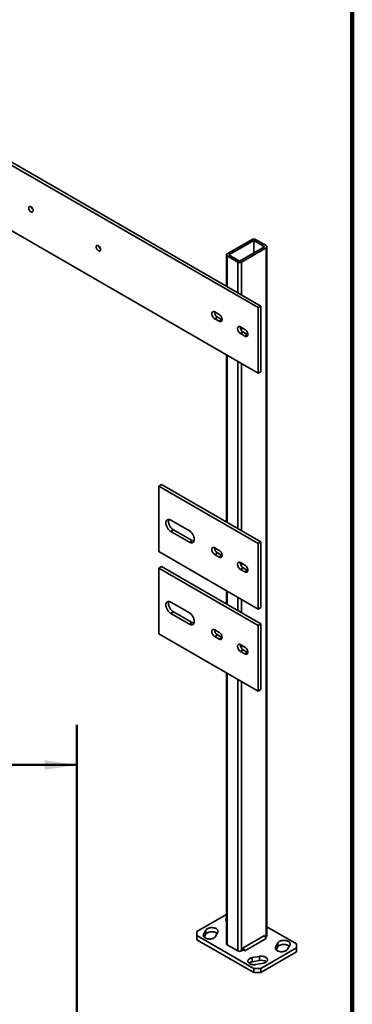
# Model space of a CAD drawing. Units: inches. Extents: x 0.2 to 8.4, y 0.1 to 10.9.
# Drawn here: x 7.4 to 8.4, y 6.1 to 9.2 of the extents above; entities that cross this region are included whole.
import ezdxf

# ---------------------------------------------------------------- set-up
doc = ezdxf.new("R2010")
doc.units = ezdxf.units.IN
doc.header["$MEASUREMENT"] = 0
doc.layers.add('WALL', color=7, linetype='Continuous', lineweight=50)
doc.styles.add('SLDTEXTSTYLE1', font='TXT', dxfattribs={"width": 0.605})
doc.dimstyles.new('SLDDIMSTYLE0', dxfattribs={"dimtxt": 0.121338, "dimasz": 0.1, "dimexe": 0, "dimexo": 0.0625, "dimgap": 0.030334, "dimtad": 0, "dimtih": 1, "dimtoh": 1, "dimlfac": 11, "dimrnd": 1e-09, "dimzin": 12, "dimdsep": 46, "dimlunit": 5, "dimtxsty": 'SLDTEXTSTYLE1', "dimsah": 1, "dimcen": 0.09, "dimadec": 0, "dimazin": 3, "dimtfac": 1, "dimtdec": 3, "dimtofl": 0, "dimtmove": 0, "dimatfit": 3, "dimfxl": 0, "dimfrac": 2, "dimtolj": 1, "dimtzin": 12, "dimarcsym": 0})

# ---------------------------------------------------------------- blocks, each defined once
blk = doc.blocks.new('_D_3')
at = {"layer": 'WALL'}
for p, q in [((3.5418, 5.5742), (3.5418, 6.9947)), ((7.5418, 5.5742), (7.5418, 6.9947)), ((3.5418, 6.8697), (5.1992, 6.8697)), ((5.3566, 6.8697), (5.3149, 6.8697)), ((5.3149, 6.8697), (5.3149, 6.6834)), ((5.727, 6.8697), (5.7686, 6.8697)), ((5.7686, 6.8697), (5.7686, 6.6834)), ((7.5418, 6.8697), (5.8844, 6.8697)), ((5.3149, 6.6834), (5.3566, 6.6834)), ((5.7686, 6.6834), (5.727, 6.6834))]:
    blk.add_line(p, q, dxfattribs=at)
for points in [[(3.5418, 6.8697), (3.6418, 6.8547), (3.6418, 6.8847)], [(7.5418, 6.8697), (7.4418, 6.8847), (7.4418, 6.8547)]]:
    blk.add_solid(points, dxfattribs=at)
at = {"layer": 'WALL', "char_height": 0.125, "attachment_point": 1, "style": 'SLDTEXTSTYLE1'}
for s, insert in [('44', (5.4492, 7.0586)), ('1118', (5.3566, 6.8445))]:
    blk.add_mtext(s, dxfattribs=dict(at, insert=insert))

msp = doc.modelspace()

# ---------------------------------------------------------------- linework, layer by layer
at = {"color": 7, "linetype": 'Continuous', "lineweight": 100}
msp.add_line((8.3984375, 0.0625), (8.3984375, 10.9375), dxfattribs=at)
at = {"color": 7, "linetype": 'Continuous', "lineweight": 35}
for p, q in [((8.1058783, 8.29254816), (6.16133465, 9.41510931)), ((8.11416471, 8.2973318), (6.16962106, 9.41989295)), ((6.16133465, 9.21097411), (8.1058783, 8.08841295)), ((8.08654335, 8.50463847), (8.00920355, 8.45999115)), ((8.09206763, 8.50144937), (8.01472782, 8.45680205)), ((8.12521325, 8.48231481), (8.09206763, 8.50144937)), ((8.09206763, 8.50144937), (8.09206763, 8.46318025)), ((8.13073752, 8.48550391), (8.0975919, 8.50463847)), ((8.00691532, 8.45680206), (8.00691532, 8.35924555)), ((8.01472782, 8.45680205), (8.04787345, 8.43766749)), ((8.04787345, 8.43766749), (8.12521325, 8.48231481)), ((8.05339772, 8.4344784), (8.13073752, 8.47912571)), ((8.13073752, 8.47912571), (8.13073752, 6.33570608)), ((8.13302575, 6.33889518), (8.13302575, 8.48231481)), ((8.00920355, 8.45361296), (8.04234917, 8.4344784)), ((7.98434432, 8.27110256), (7.97053364, 8.27907529)), ((8.1058783, 8.29254816), (8.11416471, 8.2973318)), ((8.1058783, 8.08841295), (8.1058783, 8.29254816)), ((8.11416471, 8.09319659), (8.11416471, 8.2973318)), ((7.97053364, 8.25815143), (7.97882005, 8.26293507)), ((7.97053364, 8.25815143), (7.98434432, 8.2501787)), ((7.97882005, 8.26293507), (7.99263073, 8.25496234)), ((7.98434432, 8.2501787), (7.99263073, 8.25496234)), ((7.99263073, 8.25496234), (7.99337351, 8.25456876)), ((8.06444626, 8.22486069), (8.05063558, 8.23283343)), ((8.05063558, 8.21190957), (8.05892199, 8.21669321)), ((8.05063558, 8.21190957), (8.06444626, 8.20393683)), ((8.05892199, 8.21669321), (8.07273267, 8.20872047)), ((8.06444626, 8.20393683), (8.07273267, 8.20872047)), ((8.07273267, 8.20872047), (8.07347545, 8.2083269)), ((8.00691532, 8.14554307), (8.00691532, 7.62563467)), ((8.1058783, 8.08841295), (8.11416471, 8.09319659)), ((7.79651908, 7.73752654), (7.80480549, 7.74231019)), ((8.1058783, 7.55893727), (7.79651908, 7.73752654)), ((7.79651908, 7.73752654), (7.79651908, 7.53339134)), ((8.11416471, 7.56372091), (7.80480549, 7.74231019)), ((7.89181277, 7.59798994), (7.83380792, 7.63147543)), ((7.83380792, 7.59638969), (7.84209433, 7.60117333)), ((7.84209433, 7.60117333), (7.90009918, 7.56768784)), ((7.83380792, 7.59638969), (7.89181277, 7.5629042)), ((7.89181277, 7.5629042), (7.90009918, 7.56768784)), ((7.98434432, 7.53749167), (7.97053364, 7.54546441)), ((8.1058783, 7.55893727), (8.11416471, 7.56372091)), ((8.1058783, 7.35480207), (8.1058783, 7.55893727)), ((8.11416471, 7.35958571), (8.11416471, 7.56372091)), ((7.79651908, 7.53339134), (8.1058783, 7.35480207)), ((7.97053364, 7.52454055), (7.97882005, 7.52932419)), ((7.97053364, 7.52454055), (7.98434432, 7.51656781)), ((7.97882005, 7.52932419), (7.99263073, 7.52135145)), ((7.98434432, 7.51656781), (7.99263073, 7.52135145)), ((7.99263073, 7.52135145), (7.99337351, 7.52095788)), ((7.79651908, 7.48235754), (7.80480549, 7.48714118)), ((8.1058783, 7.30376827), (7.79651908, 7.48235754)), ((7.79651908, 7.48235754), (7.79651908, 7.27822234)), ((8.11416471, 7.30855191), (7.80480549, 7.48714118)), ((8.06444626, 7.4912498), (8.05063558, 7.49922254)), ((8.05063558, 7.47829868), (8.05892199, 7.48308232)), ((8.05063558, 7.47829868), (8.06444626, 7.47032595)), ((8.05892199, 7.48308232), (8.07273267, 7.47510959)), ((8.06444626, 7.47032595), (8.07273267, 7.47510959)), ((8.07273267, 7.47510959), (8.07347545, 7.47471601)), ((8.00691532, 7.41193218), (8.00691532, 7.37046566)), ((7.89181277, 7.34282093), (7.83380792, 7.37630642)), ((8.1058783, 7.35480207), (8.11416471, 7.35958571)), ((7.83380792, 7.34122068), (7.84209433, 7.34600433)), ((7.83380792, 7.34122068), (7.89181277, 7.3077352)), ((7.84209433, 7.34600433), (7.90009918, 7.31251884)), ((7.89181277, 7.3077352), (7.90009918, 7.31251884)), ((8.1058783, 7.30376827), (8.11416471, 7.30855191)), ((8.1058783, 7.09963306), (8.1058783, 7.30376827)), ((8.11416471, 7.10441671), (8.11416471, 7.30855191)), ((7.79651908, 7.27822234), (8.1058783, 7.09963306)), ((7.98434432, 7.28232267), (7.97053364, 7.2902954)), ((7.97053364, 7.26937154), (7.97882005, 7.27415518)), ((7.97053364, 7.26937154), (7.98434432, 7.26139881)), ((7.97882005, 7.27415518), (7.99263073, 7.26618245)), ((7.98434432, 7.26139881), (7.99263073, 7.26618245)), ((7.99263073, 7.26618245), (7.99337351, 7.26578887)), ((8.06444626, 7.2360808), (8.05063558, 7.24405354)), ((8.05063558, 7.22312968), (8.05892199, 7.22791332)), ((8.05063558, 7.22312968), (8.06444626, 7.21515694)), ((8.05892199, 7.22791332), (8.07273267, 7.21994058)), ((8.06444626, 7.21515694), (8.07273267, 7.21994058)), ((8.07273267, 7.21994058), (8.07347545, 7.21954701)), ((8.00691532, 7.15676318), (8.00691532, 6.31338243)), ((8.1058783, 7.09963306), (8.11416471, 7.10441671)), ((8.00691532, 6.40454519), (7.91529093, 6.35165156)), ((7.91529093, 6.35165156), (7.91529093, 6.33889518)), ((7.94265198, 6.35568404), (7.93579951, 6.34274506)), ((7.93773532, 6.33364185), (7.94265198, 6.34292559)), ((7.94265198, 6.34292559), (7.94265198, 6.35568404)), ((7.97315517, 6.33615199), (7.98000763, 6.34909097)), ((8.22465014, 6.31338243), (8.13302575, 6.36627606)), ((7.91529093, 6.33889518), (8.09206762, 6.23684417)), ((7.91529093, 6.33889518), (7.91529093, 6.32613673)), ((7.91529093, 6.32613673), (8.09206762, 6.22408572)), ((8.12521325, 6.33889622), (8.05892199, 6.30062709)), ((8.13073752, 6.3293279), (8.06444626, 6.29105877)), ((8.13073752, 6.3293279), (8.12521325, 6.33889622)), ((8.12797561, 6.33411167), (8.13073752, 6.33570608)), ((8.1667859, 6.31612562), (8.15993344, 6.30318664)), ((8.1667859, 6.30336717), (8.1667859, 6.31612562)), ((8.22465014, 6.30062605), (8.22465014, 6.31338243)), ((8.00920355, 6.31019333), (8.04234917, 6.29105877)), ((8.05339772, 6.29105877), (8.05892199, 6.29424786)), ((8.05892199, 6.30062709), (8.05892199, 6.29424786)), ((8.06444626, 6.29105877), (8.05892199, 6.30062709)), ((8.05892199, 6.29424786), (8.06444626, 6.29105877)), ((8.11416471, 6.23684417), (8.22465014, 6.30062605)), ((8.11416471, 6.22408572), (8.22465014, 6.2878676)), ((8.16186925, 6.29408343), (8.1667859, 6.30336717)), ((8.1972891, 6.29659357), (8.20414156, 6.30953255)), ((8.22465014, 6.2878676), (8.22465014, 6.30062605)), ((8.10972916, 6.27420432), (8.08731576, 6.27024848)), ((8.08731576, 6.25749003), (8.08731576, 6.27024848)), ((8.08731576, 6.25749003), (8.10972916, 6.26144587)), ((8.09873653, 6.24868352), (8.12114993, 6.25263936)), ((8.10972916, 6.26144587), (8.10972916, 6.27420432)), ((8.09206762, 6.23684417), (8.11416471, 6.23684417)), ((8.09206762, 6.22408572), (8.09206762, 6.23684417)), ((8.11416471, 6.22408572), (8.09206762, 6.22408572)), ((8.11416471, 6.23684417), (8.11416471, 6.22408572))]:
    msp.add_line(p, q, dxfattribs=at)
at = {"color": 8, "linetype": 'Continuous', "lineweight": 35}
for p, q in [((8.00920355, 8.45361296), (8.00920355, 8.35792458)), ((8.04234917, 8.4344784), (8.04234917, 8.33879002)), ((8.05339772, 8.4344784), (8.05339772, 8.33241183)), ((8.05339772, 8.23123888), (8.05339772, 8.22205221)), ((8.00920355, 8.1442221), (8.00920355, 7.6243137)), ((8.04234917, 8.12508754), (8.04234917, 7.60517914)), ((8.05339772, 8.11870935), (8.05339772, 7.59880095)), ((8.05339772, 7.49762799), (8.05339772, 7.48844133)), ((8.00920355, 7.41061121), (8.00920355, 7.3691447)), ((8.04234917, 7.39147665), (8.04234917, 7.35001013)), ((8.05339772, 7.38509846), (8.05339772, 7.34363194)), ((8.05339772, 7.24245899), (8.05339772, 7.23327232)), ((8.00920355, 7.15544221), (8.00920355, 6.31019333)), ((8.04234917, 7.13630765), (8.04234917, 6.29105877)), ((8.05339772, 7.12992946), (8.05339772, 6.29105877)), ((7.93579951, 6.33615199), (7.93579951, 6.34274506)), ((8.15993344, 6.29659357), (8.15993344, 6.30318664))]:
    msp.add_line(p, q, dxfattribs=at)
at = {"color": 7, "linetype": 'Continuous', "lineweight": 35, "flags": 128}
for points in [[(7.39186618, 8.60267098), (7.3919556, 8.60134023), (7.39222155, 8.59994071), (7.39265715, 8.59850865), (7.3932511, 8.59708115), (7.39398802, 8.59569517), (7.39484884, 8.59438663), (7.39581125, 8.59318939), (7.39685033, 8.59213449), (7.39793917, 8.59124922), (7.39904957, 8.59055653), (7.40015277, 8.59007435), (7.40122019, 8.58981518), (7.40222419, 8.58978571), (7.40313877, 8.58998673), (7.40394024, 8.59041301), (7.40460785, 8.59105352), (7.40512429, 8.59189168), (7.4054762, 8.59290577), (7.40565447, 8.59406953), (7.40565447, 8.59535281), (7.4054762, 8.59672239), (7.40512429, 8.59814279), (7.40460785, 8.59957722), (7.40394024, 8.60098853), (7.40313877, 8.60234017), (7.40222419, 8.60359714), (7.40122019, 8.60472687), (7.40015277, 8.60570012), (7.39904957, 8.60649166), (7.39793917, 8.60708101), (7.39685033, 8.60745289), (7.39581125, 8.60759768), (7.39484884, 8.60751162), (7.39398802, 8.60719696), (7.3932511, 8.60666182), (7.39265715, 8.60592008), (7.39222155, 8.60499095), (7.3919556, 8.60389848), (7.39186618, 8.60267098)], [(7.60178851, 8.4814854), (7.60187793, 8.48015465), (7.60214388, 8.47875513), (7.60257947, 8.47732307), (7.60317342, 8.47589557), (7.60391035, 8.47450959), (7.60477117, 8.47320105), (7.60573358, 8.47200382), (7.60677266, 8.47094891), (7.6078615, 8.47006364), (7.6089719, 8.46937095), (7.61007509, 8.46888877), (7.61114251, 8.4686296), (7.61214652, 8.46860013), (7.6130611, 8.46880115), (7.61386257, 8.46922743), (7.61453017, 8.46986795), (7.61504662, 8.4707061), (7.61539853, 8.47172019), (7.61557679, 8.47288395), (7.61557679, 8.47416723), (7.61539853, 8.47553681), (7.61504662, 8.47695721), (7.61453017, 8.47839164), (7.61386257, 8.47980295), (7.6130611, 8.4811546), (7.61214652, 8.48241156), (7.61114251, 8.48354129), (7.61007509, 8.48451454), (7.6089719, 8.48530608), (7.6078615, 8.48589543), (7.60677266, 8.48626731), (7.60573358, 8.4864121), (7.60477117, 8.48632605), (7.60391035, 8.48601138), (7.60317342, 8.48547624), (7.60257947, 8.4847345), (7.60214388, 8.48380537), (7.60187793, 8.4827129), (7.60178851, 8.4814854)], [(7.97053364, 8.27907529), (7.9692443, 8.27971313), (7.9679812, 8.280125), (7.96677007, 8.28030254), (7.96563554, 8.28024211), (7.96460073, 8.27994496), (7.9636867, 8.27941713), (7.96291205, 8.27866936), (7.96229256, 8.27771688), (7.96184082, 8.27657909), (7.96156605, 8.27527913), (7.96147384, 8.27384348), (7.96156605, 8.27230135), (7.96184082, 8.27068415), (7.96229256, 8.2690248), (7.96291205, 8.26735707), (7.9636867, 8.26571491), (7.96460073, 8.26413176), (7.96563554, 8.26263984), (7.96677007, 8.26126952), (7.9679812, 8.26004871), (7.9692443, 8.25900224), (7.97053364, 8.25815143)], [(7.98434432, 8.2501787), (7.98563367, 8.24954086), (7.98689677, 8.24912899), (7.9881079, 8.24895145), (7.98924242, 8.24901188), (7.99027723, 8.24930903), (7.99119127, 8.24983686), (7.99196592, 8.25058463), (7.99258541, 8.2515371), (7.99303714, 8.2526749), (7.99331191, 8.25397486), (7.99340413, 8.25541051), (7.99331191, 8.25695264), (7.99303714, 8.25856983), (7.99258541, 8.26022919), (7.99196592, 8.26189692), (7.99119127, 8.26353908), (7.99027723, 8.26512223), (7.98924242, 8.26661415), (7.9881079, 8.26798446), (7.98689677, 8.26920528), (7.98563367, 8.27025175), (7.98434432, 8.27110256)], [(8.05063558, 8.23283343), (8.04934624, 8.23347126), (8.04808314, 8.23388314), (8.04687201, 8.23406067), (8.04573748, 8.23400024), (8.04470267, 8.23370309), (8.04378864, 8.23317526), (8.04301399, 8.23242749), (8.0423945, 8.23147502), (8.04194276, 8.23033722), (8.04166799, 8.22903726), (8.04157578, 8.22760161), (8.04166799, 8.22605949), (8.04194276, 8.22444229), (8.0423945, 8.22278293), (8.04301399, 8.2211152), (8.04378864, 8.21947305), (8.04470267, 8.21788989), (8.04573748, 8.21639798), (8.04687201, 8.21502766), (8.04808314, 8.21380684), (8.04934624, 8.21276038), (8.05063558, 8.21190957)], [(8.06444626, 8.20393683), (8.06573561, 8.203299), (8.06699871, 8.20288712), (8.06820984, 8.20270959), (8.06934436, 8.20277001), (8.07037917, 8.20306717), (8.07129321, 8.203595), (8.07206786, 8.20434276), (8.07268735, 8.20529524), (8.07313908, 8.20643304), (8.07341385, 8.20773299), (8.07350607, 8.20916865), (8.07341385, 8.21071077), (8.07313908, 8.21232797), (8.07268735, 8.21398732), (8.07206786, 8.21565505), (8.07129321, 8.21729721), (8.07037917, 8.21888036), (8.06934436, 8.22037228), (8.06820984, 8.2217426), (8.06699871, 8.22296342), (8.06573561, 8.22400988), (8.06444626, 8.22486069)], [(7.83380792, 7.63147543), (7.8321654, 7.63232079), (7.83054214, 7.63295058), (7.82895717, 7.63335739), (7.82742907, 7.63353647), (7.82597576, 7.6334857), (7.82461427, 7.6332057), (7.82336056, 7.63269973), (7.82222935, 7.63197374), (7.82123388, 7.63103623), (7.82038583, 7.62989819), (7.81969514, 7.62857298), (7.81916991, 7.62707611), (7.8188163, 7.62542516), (7.81863845, 7.62363946), (7.81863845, 7.62173995), (7.8188163, 7.61974891), (7.81916991, 7.61768969), (7.81969514, 7.61558641), (7.82038583, 7.61346374), (7.82123388, 7.61134657), (7.82222935, 7.60925971), (7.82336056, 7.60722764), (7.82461427, 7.60527418), (7.82597576, 7.60342224), (7.82742907, 7.60169351), (7.82895717, 7.60010828), (7.83054214, 7.59868512), (7.8321654, 7.59744073), (7.83380792, 7.59638969)], [(7.82804076, 7.63349149), (7.82798155, 7.63335662), (7.82745632, 7.63185976), (7.82710271, 7.6302088), (7.82692486, 7.6284231), (7.82692486, 7.62652359), (7.82710271, 7.62453256), (7.82745632, 7.62247333), (7.82798155, 7.62037005), (7.82867223, 7.61824738), (7.82952028, 7.61613021), (7.83051575, 7.61404335), (7.83164697, 7.61201129), (7.83290067, 7.61005783), (7.83426216, 7.60820588), (7.83571548, 7.60647715), (7.83724358, 7.60489192), (7.83882855, 7.60346877), (7.84045181, 7.60222437), (7.84209433, 7.60117333)], [(7.89181277, 7.5629042), (7.89345529, 7.56205883), (7.89507855, 7.56142905), (7.89666352, 7.56102224), (7.89819162, 7.56084316), (7.89964494, 7.56089392), (7.90100643, 7.56117393), (7.90226013, 7.56167989), (7.90339135, 7.56240589), (7.90438681, 7.5633434), (7.90523486, 7.56448143), (7.90592555, 7.56580665), (7.90645078, 7.56730351), (7.90680439, 7.56895447), (7.90698224, 7.57074017), (7.90698224, 7.57263967), (7.90680439, 7.57463071), (7.90645078, 7.57668994), (7.90592555, 7.57879322), (7.90523486, 7.58091589), (7.90438681, 7.58303306), (7.90339135, 7.58511991), (7.90226013, 7.58715198), (7.90100643, 7.58910544), (7.89964494, 7.59095739), (7.89819162, 7.59268611), (7.89666352, 7.59427135), (7.89507855, 7.5956945), (7.89345529, 7.5969389), (7.89181277, 7.59798994)], [(7.97053364, 7.54546441), (7.9692443, 7.54610224), (7.9679812, 7.54651412), (7.96677007, 7.54669165), (7.96563554, 7.54663122), (7.96460073, 7.54633407), (7.9636867, 7.54580624), (7.96291205, 7.54505847), (7.96229256, 7.544106), (7.96184082, 7.5429682), (7.96156605, 7.54166824), (7.96147384, 7.54023259), (7.96156605, 7.53869047), (7.96184082, 7.53707327), (7.96229256, 7.53541391), (7.96291205, 7.53374618), (7.9636867, 7.53210403), (7.96460073, 7.53052087), (7.96563554, 7.52902896), (7.96677007, 7.52765864), (7.9679812, 7.52643782), (7.9692443, 7.52539136), (7.97053364, 7.52454055)], [(7.98434432, 7.51656781), (7.98563367, 7.51592998), (7.98689677, 7.5155181), (7.9881079, 7.51534057), (7.98924242, 7.51540099), (7.99027723, 7.51569815), (7.99119127, 7.51622598), (7.99196592, 7.51697374), (7.99258541, 7.51792622), (7.99303714, 7.51906402), (7.99331191, 7.52036397), (7.99340413, 7.52179963), (7.99331191, 7.52334175), (7.99303714, 7.52495895), (7.99258541, 7.5266183), (7.99196592, 7.52828603), (7.99119127, 7.52992819), (7.99027723, 7.53151134), (7.98924242, 7.53300326), (7.9881079, 7.53437358), (7.98689677, 7.5355944), (7.98563367, 7.53664086), (7.98434432, 7.53749167)], [(8.05063558, 7.49922254), (8.04934624, 7.49986038), (8.04808314, 7.50027225), (8.04687201, 7.50044978), (8.04573748, 7.50038936), (8.04470267, 7.50009221), (8.04378864, 7.49956437), (8.04301399, 7.49881661), (8.0423945, 7.49786413), (8.04194276, 7.49672633), (8.04166799, 7.49542638), (8.04157578, 7.49399073), (8.04166799, 7.4924486), (8.04194276, 7.4908314), (8.0423945, 7.48917205), (8.04301399, 7.48750432), (8.04378864, 7.48586216), (8.04470267, 7.48427901), (8.04573748, 7.48278709), (8.04687201, 7.48141677), (8.04808314, 7.48019596), (8.04934624, 7.47914949), (8.05063558, 7.47829868)], [(8.06444626, 7.47032595), (8.06573561, 7.46968811), (8.06699871, 7.46927623), (8.06820984, 7.4690987), (8.06934436, 7.46915913), (8.07037917, 7.46945628), (8.07129321, 7.46998411), (8.07206786, 7.47073188), (8.07268735, 7.47168435), (8.07313908, 7.47282215), (8.07341385, 7.47412211), (8.07350607, 7.47555776), (8.07341385, 7.47709988), (8.07313908, 7.47871708), (8.07268735, 7.48037644), (8.07206786, 7.48204417), (8.07129321, 7.48368633), (8.07037917, 7.48526948), (8.06934436, 7.4867614), (8.06820984, 7.48813171), (8.06699871, 7.48935253), (8.06573561, 7.49039899), (8.06444626, 7.4912498)], [(7.83380792, 7.37630642), (7.8321654, 7.37715179), (7.83054214, 7.37778157), (7.82895717, 7.37818839), (7.82742907, 7.37836746), (7.82597576, 7.3783167), (7.82461427, 7.37803669), (7.82336056, 7.37753073), (7.82222935, 7.37680473), (7.82123388, 7.37586723), (7.82038583, 7.37472919), (7.81969514, 7.37340397), (7.81916991, 7.37190711), (7.8188163, 7.37025615), (7.81863845, 7.36847045), (7.81863845, 7.36657095), (7.8188163, 7.36457991), (7.81916991, 7.36252068), (7.81969514, 7.3604174), (7.82038583, 7.35829473), (7.82123388, 7.35617756), (7.82222935, 7.35409071), (7.82336056, 7.35205864), (7.82461427, 7.35010518), (7.82597576, 7.34825323), (7.82742907, 7.34652451), (7.82895717, 7.34493928), (7.83054214, 7.34351612), (7.8321654, 7.34227173), (7.83380792, 7.34122068)], [(7.82804076, 7.37832249), (7.82798155, 7.37818761), (7.82745632, 7.37669075), (7.82710271, 7.37503979), (7.82692486, 7.37325409), (7.82692486, 7.37135459), (7.82710271, 7.36936355), (7.82745632, 7.36730432), (7.82798155, 7.36520104), (7.82867223, 7.36307838), (7.82952028, 7.3609612), (7.83051575, 7.35887435), (7.83164697, 7.35684228), (7.83290067, 7.35488882), (7.83426216, 7.35303687), (7.83571548, 7.35130815), (7.83724358, 7.34972292), (7.83882855, 7.34829976), (7.84045181, 7.34705537), (7.84209433, 7.34600433)], [(7.89181277, 7.3077352), (7.89345529, 7.30688983), (7.89507855, 7.30626005), (7.89666352, 7.30585323), (7.89819162, 7.30567416), (7.89964494, 7.30572492), (7.90100643, 7.30600493), (7.90226013, 7.30651089), (7.90339135, 7.30723688), (7.90438681, 7.30817439), (7.90523486, 7.30931243), (7.90592555, 7.31063765), (7.90645078, 7.31213451), (7.90680439, 7.31378547), (7.90698224, 7.31557117), (7.90698224, 7.31747067), (7.90680439, 7.31946171), (7.90645078, 7.32152094), (7.90592555, 7.32362422), (7.90523486, 7.32574688), (7.90438681, 7.32786406), (7.90339135, 7.32995091), (7.90226013, 7.33198298), (7.90100643, 7.33393644), (7.89964494, 7.33578839), (7.89819162, 7.33751711), (7.89666352, 7.33910234), (7.89507855, 7.3405255), (7.89345529, 7.34176989), (7.89181277, 7.34282093)], [(7.97053364, 7.2902954), (7.9692443, 7.29093324), (7.9679812, 7.29134511), (7.96677007, 7.29152265), (7.96563554, 7.29146222), (7.96460073, 7.29116507), (7.9636867, 7.29063724), (7.96291205, 7.28988947), (7.96229256, 7.28893699), (7.96184082, 7.2877992), (7.96156605, 7.28649924), (7.96147384, 7.28506359), (7.96156605, 7.28352146), (7.96184082, 7.28190426), (7.96229256, 7.28024491), (7.96291205, 7.27857718), (7.9636867, 7.27693502), (7.96460073, 7.27535187), (7.96563554, 7.27385995), (7.96677007, 7.27248964), (7.9679812, 7.27126882), (7.9692443, 7.27022235), (7.97053364, 7.26937154)], [(7.98434432, 7.26139881), (7.98563367, 7.26076097), (7.98689677, 7.2603491), (7.9881079, 7.26017156), (7.98924242, 7.26023199), (7.99027723, 7.26052914), (7.99119127, 7.26105697), (7.99196592, 7.26180474), (7.99258541, 7.26275722), (7.99303714, 7.26389501), (7.99331191, 7.26519497), (7.99340413, 7.26663062), (7.99331191, 7.26817275), (7.99303714, 7.26978995), (7.99258541, 7.2714493), (7.99196592, 7.27311703), (7.99119127, 7.27475919), (7.99027723, 7.27634234), (7.98924242, 7.27783426), (7.9881079, 7.27920457), (7.98689677, 7.28042539), (7.98563367, 7.28147186), (7.98434432, 7.28232267)], [(8.05063558, 7.24405354), (8.04934624, 7.24469137), (8.04808314, 7.24510325), (8.04687201, 7.24528078), (8.04573748, 7.24522036), (8.04470267, 7.2449232), (8.04378864, 7.24439537), (8.04301399, 7.24364761), (8.0423945, 7.24269513), (8.04194276, 7.24155733), (8.04166799, 7.24025737), (8.04157578, 7.23882172), (8.04166799, 7.2372796), (8.04194276, 7.2356624), (8.0423945, 7.23400304), (8.04301399, 7.23233531), (8.04378864, 7.23069316), (8.04470267, 7.22911001), (8.04573748, 7.22761809), (8.04687201, 7.22624777), (8.04808314, 7.22502695), (8.04934624, 7.22398049), (8.05063558, 7.22312968)], [(8.06444626, 7.21515694), (8.06573561, 7.21451911), (8.06699871, 7.21410723), (8.06820984, 7.2139297), (8.06934436, 7.21399012), (8.07037917, 7.21428728), (8.07129321, 7.21481511), (8.07206786, 7.21556287), (8.07268735, 7.21651535), (8.07313908, 7.21765315), (8.07341385, 7.2189531), (8.07350607, 7.22038876), (8.07341385, 7.22193088), (8.07313908, 7.22354808), (8.07268735, 7.22520743), (8.07206786, 7.22687517), (8.07129321, 7.22851732), (8.07037917, 7.23010047), (8.06934436, 7.23159239), (8.06820984, 7.23296271), (8.06699871, 7.23418353), (8.06573561, 7.23522999), (8.06444626, 7.2360808)], [(7.93579951, 6.34274506), (7.9352776, 6.34151708), (7.93499713, 6.34026308), (7.93496163, 6.33899884), (7.93517156, 6.33774026), (7.93562426, 6.33650316), (7.93631406, 6.33530309), (7.93723227, 6.33415516), (7.93836735, 6.3330738), (7.93970502, 6.3320726), (7.94122846, 6.33116416), (7.94291851, 6.3303599), (7.94475392, 6.32966993), (7.94671161, 6.32910294), (7.94876696, 6.32866604), (7.95089411, 6.32836475), (7.95306633, 6.32820284), (7.9552563, 6.32818235), (7.95743647, 6.32830353), (7.95957942, 6.32856488), (7.96165822, 6.32896309), (7.96364671, 6.32949316), (7.96551989, 6.33014842), (7.9672542, 6.33092064), (7.96882784, 6.33180011), (7.97022101, 6.33277575), (7.9714162, 6.33383531), (7.97239837, 6.33496546), (7.97315517, 6.33615199)], [(7.98000763, 6.34909097), (7.98052955, 6.35031895), (7.98081002, 6.35157294), (7.98084551, 6.35283718), (7.98063559, 6.35409577), (7.98018288, 6.35533287), (7.97949308, 6.35653293), (7.97857487, 6.35768086), (7.9774398, 6.35876223), (7.97610213, 6.35976343), (7.97457869, 6.36067187), (7.97288864, 6.36147613), (7.97105322, 6.36216609), (7.96909554, 6.36273309), (7.96704019, 6.36316998), (7.96491303, 6.36347128), (7.96274081, 6.36363319), (7.96055084, 6.36365368), (7.95837068, 6.36353249), (7.95622772, 6.36327115), (7.95414893, 6.36287294), (7.95216044, 6.36234287), (7.95028726, 6.3616876), (7.94855294, 6.36091538), (7.9469793, 6.36003592), (7.94558613, 6.35906027), (7.94439095, 6.35800071), (7.94340878, 6.35687056), (7.94265198, 6.35568404)], [(7.94265198, 6.34292559), (7.94340878, 6.34411211), (7.94439095, 6.34524226), (7.94558613, 6.34630182), (7.9469793, 6.34727747), (7.94855294, 6.34815693), (7.95028726, 6.34892915), (7.95216044, 6.34958442), (7.95414893, 6.35011449), (7.95622772, 6.3505127), (7.95837068, 6.35077404), (7.96055084, 6.35089523), (7.96274081, 6.35087474), (7.96491303, 6.35071283), (7.96704019, 6.35041153), (7.96909554, 6.34997464), (7.97105322, 6.34940764), (7.97288864, 6.34871768), (7.97457869, 6.34791342), (7.97610213, 6.34700498), (7.9774398, 6.34600378), (7.97807182, 6.34543573)], [(8.20414156, 6.30953255), (8.20466348, 6.31076053), (8.20494395, 6.31201452), (8.20497944, 6.31327876), (8.20476951, 6.31453735), (8.20431681, 6.31577445), (8.20362701, 6.31697451), (8.2027088, 6.31812244), (8.20157372, 6.31920381), (8.20023605, 6.32020501), (8.19871261, 6.32111345), (8.19702256, 6.32191771), (8.19518715, 6.32260767), (8.19322946, 6.32317467), (8.19117411, 6.32361156), (8.18904696, 6.32391286), (8.18687474, 6.32407477), (8.18468477, 6.32409526), (8.1825046, 6.32397407), (8.18036165, 6.32371273), (8.17828285, 6.32331452), (8.17629436, 6.32278445), (8.17442118, 6.32212918), (8.17268687, 6.32135696), (8.17111323, 6.3204775), (8.16972006, 6.31950185), (8.16852487, 6.31844229), (8.16754271, 6.31731214), (8.1667859, 6.31612562)], [(8.1667859, 6.30336717), (8.16754271, 6.30455369), (8.16852487, 6.30568384), (8.16972006, 6.3067434), (8.17111323, 6.30771905), (8.17268687, 6.30859851), (8.17442118, 6.30937073), (8.17629436, 6.310026), (8.17828285, 6.31055607), (8.18036165, 6.31095428), (8.1825046, 6.31121562), (8.18468477, 6.31133681), (8.18687474, 6.31131632), (8.18904696, 6.31115441), (8.19117411, 6.31085311), (8.19322946, 6.31041622), (8.19518715, 6.30984922), (8.19702256, 6.30915926), (8.19871261, 6.308355), (8.20023605, 6.30744656), (8.20157372, 6.30644536), (8.20220575, 6.30587731)], [(8.15993344, 6.30318664), (8.15941152, 6.30195866), (8.15913105, 6.30070466), (8.15909556, 6.29944042), (8.15930548, 6.29818184), (8.15975819, 6.29694474), (8.16044799, 6.29574467), (8.1613662, 6.29459674), (8.16250127, 6.29351538), (8.16383894, 6.29251418), (8.16536238, 6.29160574), (8.16705244, 6.29080148), (8.16888785, 6.29011151), (8.17084554, 6.28954452), (8.17290088, 6.28910762), (8.17502804, 6.28880633), (8.17720026, 6.28864442), (8.17939023, 6.28862393), (8.18157039, 6.28874511), (8.18371335, 6.28900646), (8.18579214, 6.28940467), (8.18778063, 6.28993474), (8.18965381, 6.29059), (8.19138813, 6.29136222), (8.19296177, 6.29224169), (8.19435494, 6.29321733), (8.19555012, 6.29427689), (8.19653229, 6.29540704), (8.1972891, 6.29659357)], [(8.08731576, 6.27024848), (8.08526042, 6.26981159), (8.08330273, 6.26924459), (8.08146732, 6.26855463), (8.07977726, 6.26775037), (8.07825382, 6.26684193), (8.07691615, 6.26584073), (8.07578108, 6.26475936), (8.07486287, 6.26361143), (8.07417307, 6.26241137), (8.07372036, 6.26117427), (8.07351044, 6.25991568), (8.07354593, 6.25865144), (8.0738264, 6.25739745), (8.07434832, 6.25616947), (8.07510512, 6.25498294), (8.07608729, 6.25385279), (8.07728248, 6.25279323), (8.07867565, 6.25181758), (8.08024929, 6.25093812), (8.0819836, 6.2501659), (8.08385678, 6.24951063), (8.08584527, 6.24898056), (8.08792407, 6.24858235), (8.09006702, 6.24832101), (8.09224719, 6.24819982), (8.09443715, 6.24822031), (8.09660937, 6.24838222), (8.09873653, 6.24868352)], [(8.12114993, 6.25263936), (8.12320527, 6.25307626), (8.12516296, 6.25364325), (8.12699837, 6.25433322), (8.12868843, 6.25513748), (8.13021187, 6.25604592), (8.13154953, 6.25704712), (8.13268461, 6.25812848), (8.13360282, 6.25927641), (8.13429262, 6.26047647), (8.13474532, 6.26171358), (8.13495525, 6.26297216), (8.13491976, 6.2642364), (8.13463929, 6.2654904), (8.13411737, 6.26671838), (8.13336057, 6.2679049), (8.1323784, 6.26903505), (8.13118321, 6.27009461), (8.12979004, 6.27107026), (8.1282164, 6.27194972), (8.12648209, 6.27272194), (8.12460891, 6.27337721), (8.12262042, 6.27390728), (8.12054162, 6.27430549), (8.11839867, 6.27456683), (8.1162185, 6.27468802), (8.11402853, 6.27466753), (8.11185631, 6.27450562), (8.10972916, 6.27420432)]]:
    msp.add_lwpolyline(points, dxfattribs=at)
at = {"color": 7, "linetype": 'Continuous', "lineweight": 35}
for centre, radius, start, end in [((7.4159144, 8.60858098), 0.01587526, 190.99699431, 228.99762916), ((8.09206762, 8.49397665), 0.01200799, 62.60967224, 117.39032776), ((7.62583673, 8.4873954), 0.01587526, 190.99699431, 228.99762916), ((8.01041392, 8.45680206), 0.00341106, 110.7834208, 249.2165792), ((8.12952715, 8.48231481), 0.00341106, 290.7834208, 69.2165792), ((8.04787345, 8.44514021), 0.01200799, 242.60967224, 297.39032776), ((7.98915518, 8.27931148), 0.01936495, 179.53431336, 237.74402403), ((8.06925712, 8.23306961), 0.01936495, 179.53431336, 237.74402403), ((7.90768686, 7.58013639), 0.01457873, 238.63671253, 262.8264427), ((7.98915518, 7.54570059), 0.01936495, 179.53431336, 237.74402403), ((8.06925712, 7.49945872), 0.01936495, 179.53431336, 237.74402403), ((7.90768686, 7.32496739), 0.01457873, 238.63671253, 262.8264427), ((7.98915518, 7.29053159), 0.01936495, 179.53431336, 237.74402403), ((8.06925712, 7.24428972), 0.01936495, 179.53431336, 237.74402403), ((8.01230357, 6.38885576), 0.00728649, 137.68751308, 222.31248692), ((8.01082514, 6.31377232), 0.00392922, 185.69479925, 245.62534171), ((8.12911593, 6.33928507), 0.00392922, 294.37465829, 354.30520075), ((8.04787345, 6.30172058), 0.01200799, 242.60967224, 297.39032776), ((8.09052527, 6.23544381), 0.02227862, 98.28297538, 127.63434308), ((8.1156072, 6.23432676), 0.02774883, 54.94727432, 102.22964567)]:
    msp.add_arc(centre, radius, start, end, dxfattribs=at)

# ---------------------------------------------------------------- dimensions: what is measured, and where the dimension line sits
at = {"layer": 'WALL'}
dim = msp.add_linear_dim(base=(3.54176982, 6.86969835), p1=(7.54176982, 5.5117438), p2=(3.54176982, 5.5117438), angle=0, dimstyle='SLDDIMSTYLE0', dxfattribs=at)
dim.commit()
dim.dimension.update_dxf_attribs({"geometry": '_D_3', "text_midpoint": (5.54176982, 6.86969835), "dimtype": 160})

doc.saveas('drawing.dxf')
